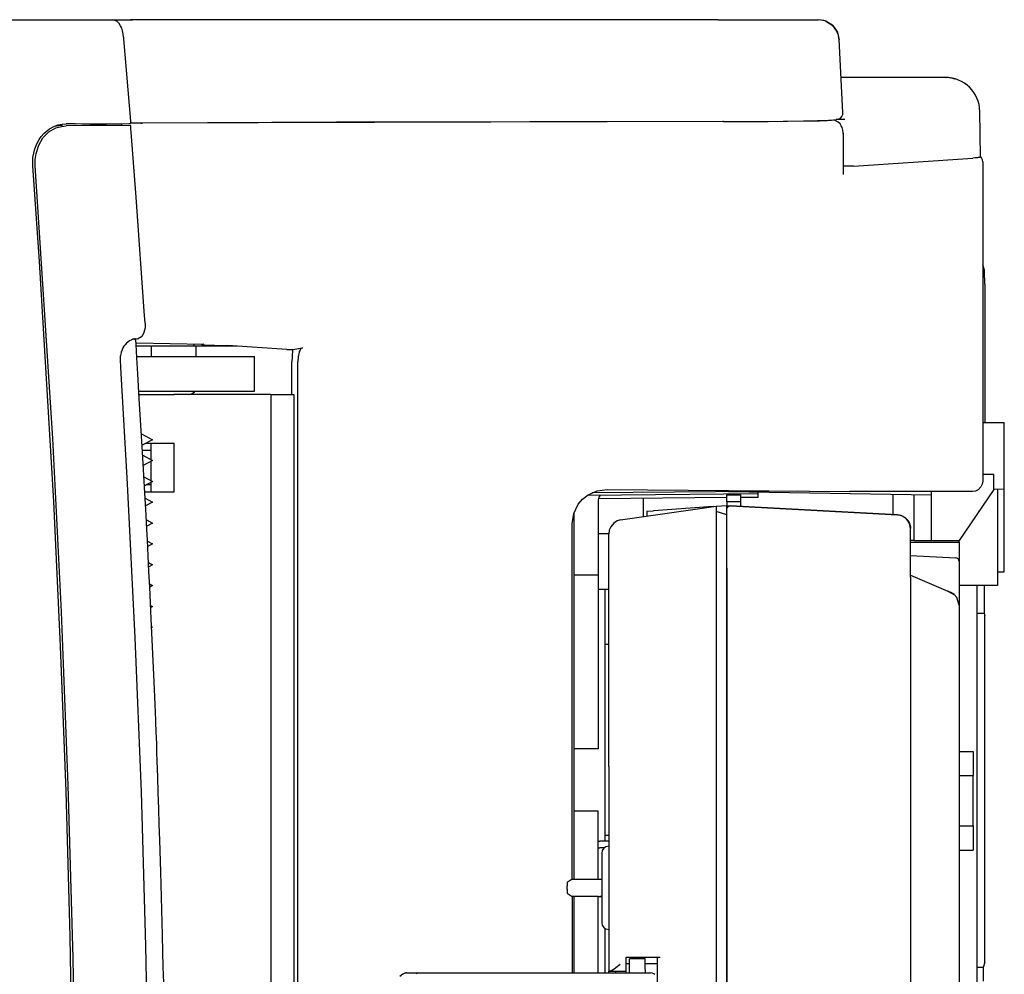
# Model space of a CAD drawing. Units: inches. Extents: x -99 to 321, y 99 to 396.
# Drawn here: x 250 to 275, y 274 to 298 of the extents above; entities that cross this region are included whole.
import ezdxf

# ---------------------------------------------------------------- set-up
doc = ezdxf.new("R2010")
doc.units = ezdxf.units.IN
doc.layers.add('1', color=7, linetype='Continuous')

# ---------------------------------------------------------------- blocks, each defined once
blk = doc.blocks.new('02', base_point=(1312.23, 1435.53))
at = {"color": 7, "linetype": 'Continuous'}
for p, q in [((1355.66, 1657.5), (1403.4, 1657.5)), ((1357.45, 1657.47), (1400.76, 1657.47)), ((1400.93, 1657.45), (1400.76, 1657.47)), ((1401.37, 1657.26), (1400.93, 1657.45)), ((1401.45, 1657.2), (1401.37, 1657.26)), ((1401.64, 1657), (1401.45, 1657.2)), ((1403.4, 1657.5), (1403.32, 1657.49)), ((1403.4, 1657.5), (1403.57, 1657.47)), ((1487.96, 1657.5), (1403.4, 1657.5)), ((1487.96, 1657.5), (1502.42, 1657.5)), ((1503.22, 1657.39), (1502.42, 1657.5)), ((1503.37, 1657.33), (1502.42, 1657.5)), ((1503.48, 1657.28), (1503.22, 1657.39)), ((1503.49, 1657.3), (1503.37, 1657.33)), ((1503.49, 1657.3), (1504.48, 1656.68)), ((1503.49, 1657.3), (1504.48, 1656.68)), ((1503.49, 1657.3), (1504.48, 1656.68)), ((1503.49, 1657.3), (1504.48, 1656.68)), ((1503.49, 1657.3), (1504.48, 1656.68)), ((1503.49, 1657.3), (1504.48, 1656.68)), ((1503.49, 1657.3), (1504.48, 1656.68)), ((1503.49, 1657.3), (1504.48, 1656.68)), ((1503.49, 1657.3), (1504.48, 1656.68)), ((1503.49, 1657.3), (1504.48, 1656.68)), ((1503.49, 1657.3), (1504.48, 1656.68)), ((1503.49, 1657.3), (1504.48, 1656.68)), ((1503.49, 1657.3), (1504.48, 1656.68)), ((1503.49, 1657.3), (1504.48, 1656.68)), ((1503.49, 1657.3), (1504.48, 1656.68)), ((1503.49, 1657.3), (1504.48, 1656.68)), ((1503.49, 1657.3), (1504.48, 1656.68)), ((1503.49, 1657.3), (1504.48, 1656.68)), ((1503.49, 1657.3), (1504.48, 1656.68)), ((1503.49, 1657.3), (1504.48, 1656.68)), ((1503.49, 1657.3), (1504.48, 1656.68)), ((1503.49, 1657.3), (1504.48, 1656.68)), ((1503.49, 1657.3), (1504.48, 1656.68)), ((1503.49, 1657.3), (1504.48, 1656.68)), ((1503.49, 1657.3), (1504.48, 1656.68)), ((1504.48, 1656.68), (1503.49, 1657.3)), ((1504.48, 1656.68), (1503.49, 1657.3)), ((1503.49, 1657.3), (1504.48, 1656.68)), ((1503.49, 1657.3), (1504.48, 1656.68)), ((1504.48, 1656.68), (1503.49, 1657.3)), ((1504.48, 1656.68), (1503.49, 1657.3)), ((1503.49, 1657.3), (1504.48, 1656.68)), ((1503.49, 1657.3), (1504.48, 1656.68)), ((1504.48, 1656.68), (1503.49, 1657.3)), ((1504.48, 1656.68), (1503.49, 1657.3)), ((1503.49, 1657.3), (1504.48, 1656.68)), ((1503.49, 1657.3), (1504.48, 1656.68)), ((1503.49, 1657.3), (1504.48, 1656.68)), ((1503.49, 1657.3), (1504.48, 1656.68)), ((1503.49, 1657.3), (1504.48, 1656.68)), ((1503.49, 1657.3), (1504.48, 1656.68)), ((1503.49, 1657.3), (1504.48, 1656.68)), ((1503.49, 1657.3), (1504.48, 1656.68)), ((1503.49, 1657.3), (1504.48, 1656.68)), ((1503.49, 1657.3), (1504.48, 1656.68)), ((1503.49, 1657.3), (1504.48, 1656.68)), ((1503.49, 1657.3), (1504.48, 1656.68)), ((1503.49, 1657.3), (1504.48, 1656.68)), ((1503.49, 1657.3), (1504.48, 1656.68)), ((1503.49, 1657.3), (1504.48, 1656.68)), ((1503.49, 1657.3), (1504.48, 1656.68)), ((1503.49, 1657.3), (1504.48, 1656.68)), ((1503.49, 1657.3), (1504.48, 1656.68)), ((1503.49, 1657.3), (1504.48, 1656.68)), ((1503.49, 1657.3), (1504.48, 1656.68)), ((1503.49, 1657.3), (1504.48, 1656.68)), ((1503.49, 1657.3), (1504.48, 1656.68)), ((1503.49, 1657.3), (1504.48, 1656.68)), ((1503.49, 1657.3), (1504.48, 1656.68)), ((1503.49, 1657.3), (1504.48, 1656.68)), ((1503.49, 1657.3), (1504.48, 1656.68)), ((1503.49, 1657.3), (1504.48, 1656.68)), ((1503.49, 1657.3), (1504.48, 1656.68)), ((1503.49, 1657.3), (1504.48, 1656.68)), ((1503.49, 1657.3), (1504.48, 1656.68)), ((1503.49, 1657.3), (1504.48, 1656.68)), ((1503.49, 1657.3), (1504.48, 1656.68)), ((1503.49, 1657.3), (1504.48, 1656.68)), ((1503.49, 1657.3), (1504.48, 1656.68)), ((1503.49, 1657.3), (1504.48, 1656.68)), ((1503.49, 1657.3), (1504.48, 1656.68)), ((1503.49, 1657.3), (1504.48, 1656.68)), ((1503.49, 1657.3), (1504.48, 1656.68)), ((1503.49, 1657.3), (1504.48, 1656.68)), ((1503.49, 1657.3), (1504.48, 1656.68)), ((1503.49, 1657.3), (1504.48, 1656.68)), ((1503.49, 1657.3), (1504.48, 1656.68)), ((1503.49, 1657.3), (1504.48, 1656.68)), ((1503.49, 1657.3), (1504.48, 1656.68)), ((1503.49, 1657.3), (1504.48, 1656.68)), ((1503.49, 1657.3), (1504.48, 1656.68)), ((1503.49, 1657.3), (1504.48, 1656.68)), ((1503.49, 1657.3), (1504.48, 1656.68)), ((1503.49, 1657.3), (1504.48, 1656.68)), ((1503.49, 1657.3), (1504.48, 1656.68)), ((1503.49, 1657.3), (1504.48, 1656.68)), ((1503.49, 1657.3), (1504.48, 1656.68)), ((1503.49, 1657.3), (1504.48, 1656.68)), ((1503.49, 1657.3), (1504.48, 1656.68)), ((1503.49, 1657.3), (1504.48, 1656.68)), ((1503.49, 1657.3), (1504.48, 1656.68)), ((1503.49, 1657.3), (1504.48, 1656.68)), ((1503.49, 1657.3), (1504.48, 1656.68)), ((1503.49, 1657.3), (1504.48, 1656.68)), ((1503.49, 1657.3), (1504.48, 1656.68)), ((1503.49, 1657.3), (1504.48, 1656.68)), ((1503.49, 1657.3), (1504.48, 1656.68)), ((1503.49, 1657.3), (1504.48, 1656.68)), ((1503.49, 1657.3), (1504.48, 1656.68)), ((1503.49, 1657.3), (1504.48, 1656.68)), ((1503.49, 1657.3), (1504.48, 1656.68)), ((1503.49, 1657.3), (1504.48, 1656.68)), ((1503.49, 1657.3), (1504.48, 1656.68)), ((1503.49, 1657.3), (1504.48, 1656.68)), ((1503.49, 1657.3), (1504.48, 1656.68)), ((1503.49, 1657.3), (1504.48, 1656.68)), ((1503.49, 1657.3), (1504.48, 1656.68)), ((1503.49, 1657.3), (1504.48, 1656.68)), ((1503.49, 1657.3), (1504.48, 1656.68)), ((1503.49, 1657.3), (1504.48, 1656.68)), ((1503.49, 1657.3), (1504.48, 1656.68)), ((1503.49, 1657.3), (1504.48, 1656.68)), ((1503.49, 1657.3), (1504.48, 1656.68)), ((1503.49, 1657.3), (1504.48, 1656.68)), ((1503.49, 1657.3), (1504.48, 1656.68)), ((1503.49, 1657.3), (1504.48, 1656.68)), ((1503.49, 1657.3), (1504.48, 1656.68)), ((1503.49, 1657.3), (1504.48, 1656.68)), ((1503.49, 1657.3), (1504.48, 1656.68)), ((1503.49, 1657.3), (1504.48, 1656.68)), ((1503.49, 1657.3), (1504.48, 1656.68)), ((1503.49, 1657.3), (1504.48, 1656.68)), ((1503.49, 1657.3), (1504.48, 1656.68)), ((1503.49, 1657.3), (1504.48, 1656.68)), ((1503.49, 1657.3), (1504.48, 1656.68)), ((1401.69, 1656.94), (1401.64, 1657)), ((1401.88, 1656.63), (1401.69, 1656.94)), ((1401.98, 1656.4), (1401.88, 1656.63)), ((1402.03, 1656.27), (1401.98, 1656.4)), ((1402.15, 1655.88), (1402.03, 1656.27)), ((1402.24, 1655.45), (1402.15, 1655.88)), ((1505.16, 1655.72), (1504.48, 1656.68)), ((1505.16, 1655.72), (1504.48, 1656.68)), ((1505.16, 1655.72), (1504.48, 1656.68)), ((1505.16, 1655.72), (1504.48, 1656.68)), ((1505.16, 1655.72), (1504.48, 1656.68)), ((1505.16, 1655.72), (1504.48, 1656.68)), ((1505.16, 1655.72), (1504.48, 1656.68)), ((1505.16, 1655.72), (1504.48, 1656.68)), ((1505.16, 1655.72), (1504.48, 1656.68)), ((1505.16, 1655.72), (1504.48, 1656.68)), ((1505.16, 1655.72), (1504.48, 1656.68)), ((1505.16, 1655.72), (1504.48, 1656.68)), ((1505.16, 1655.72), (1504.48, 1656.68)), ((1505.16, 1655.72), (1504.48, 1656.68)), ((1505.16, 1655.72), (1504.48, 1656.68)), ((1505.16, 1655.72), (1504.48, 1656.68)), ((1505.16, 1655.72), (1504.48, 1656.68)), ((1505.16, 1655.72), (1504.48, 1656.68)), ((1505.16, 1655.72), (1504.48, 1656.68)), ((1505.16, 1655.72), (1504.48, 1656.68)), ((1505.16, 1655.72), (1504.48, 1656.68)), ((1505.16, 1655.72), (1504.48, 1656.68)), ((1505.16, 1655.72), (1504.48, 1656.68)), ((1505.16, 1655.72), (1504.48, 1656.68)), ((1505.16, 1655.72), (1504.48, 1656.68)), ((1505.16, 1655.72), (1504.48, 1656.68)), ((1505.16, 1655.72), (1504.48, 1656.68)), ((1505.16, 1655.72), (1504.48, 1656.68)), ((1505.16, 1655.72), (1504.48, 1656.68)), ((1505.16, 1655.72), (1504.48, 1656.68)), ((1505.16, 1655.72), (1504.48, 1656.68)), ((1505.16, 1655.72), (1504.48, 1656.68)), ((1505.16, 1655.72), (1504.48, 1656.68)), ((1505.16, 1655.72), (1504.48, 1656.68)), ((1505.16, 1655.72), (1504.48, 1656.68)), ((1505.16, 1655.72), (1504.48, 1656.68)), ((1505.16, 1655.72), (1504.48, 1656.68)), ((1505.16, 1655.72), (1504.48, 1656.68)), ((1505.16, 1655.72), (1504.48, 1656.68)), ((1505.16, 1655.72), (1504.48, 1656.68)), ((1505.16, 1655.72), (1504.48, 1656.68)), ((1505.16, 1655.72), (1504.48, 1656.68)), ((1505.16, 1655.72), (1504.48, 1656.68)), ((1505.16, 1655.72), (1504.48, 1656.68)), ((1505.16, 1655.72), (1504.48, 1656.68)), ((1505.16, 1655.72), (1504.48, 1656.68)), ((1505.16, 1655.72), (1504.48, 1656.68)), ((1505.16, 1655.72), (1504.48, 1656.68)), ((1505.16, 1655.72), (1504.48, 1656.68)), ((1505.16, 1655.72), (1504.48, 1656.68)), ((1505.16, 1655.72), (1504.48, 1656.68)), ((1505.16, 1655.72), (1504.48, 1656.68)), ((1505.16, 1655.72), (1504.48, 1656.68)), ((1505.16, 1655.72), (1504.48, 1656.68)), ((1505.16, 1655.72), (1504.48, 1656.68)), ((1505.16, 1655.72), (1504.48, 1656.68)), ((1505.16, 1655.72), (1504.48, 1656.68)), ((1505.16, 1655.72), (1504.48, 1656.68)), ((1505.16, 1655.72), (1504.48, 1656.68)), ((1505.16, 1655.72), (1504.48, 1656.68)), ((1505.16, 1655.72), (1504.48, 1656.68)), ((1504.48, 1656.68), (1505.16, 1655.72)), ((1505.16, 1655.72), (1504.48, 1656.68)), ((1505.16, 1655.72), (1504.48, 1656.68)), ((1505.16, 1655.72), (1504.48, 1656.68)), ((1505.16, 1655.72), (1504.48, 1656.68)), ((1504.48, 1656.68), (1505.16, 1655.72)), ((1504.48, 1656.68), (1505.16, 1655.72)), ((1504.48, 1656.68), (1505.16, 1655.72)), ((1504.48, 1656.68), (1505.16, 1655.72)), ((1504.48, 1656.68), (1505.16, 1655.72)), ((1505.16, 1655.72), (1504.48, 1656.68)), ((1505.16, 1655.72), (1504.48, 1656.68)), ((1505.16, 1655.72), (1504.48, 1656.68)), ((1505.16, 1655.72), (1504.48, 1656.68)), ((1505.16, 1655.72), (1504.48, 1656.68)), ((1505.16, 1655.72), (1504.48, 1656.68)), ((1505.16, 1655.72), (1504.48, 1656.68)), ((1505.16, 1655.72), (1504.48, 1656.68)), ((1505.16, 1655.72), (1504.48, 1656.68)), ((1505.16, 1655.72), (1504.48, 1656.68)), ((1505.16, 1655.72), (1504.48, 1656.68)), ((1505.16, 1655.72), (1504.48, 1656.68)), ((1505.16, 1655.72), (1504.48, 1656.68)), ((1505.16, 1655.72), (1504.48, 1656.68)), ((1505.16, 1655.72), (1504.48, 1656.68)), ((1505.16, 1655.72), (1504.48, 1656.68)), ((1505.16, 1655.72), (1504.48, 1656.68)), ((1505.16, 1655.72), (1504.48, 1656.68)), ((1505.16, 1655.72), (1504.48, 1656.68)), ((1505.16, 1655.72), (1504.48, 1656.68)), ((1505.16, 1655.72), (1504.48, 1656.68)), ((1505.16, 1655.72), (1504.48, 1656.68)), ((1505.16, 1655.72), (1504.48, 1656.68)), ((1505.16, 1655.72), (1504.48, 1656.68)), ((1505.16, 1655.72), (1504.48, 1656.68)), ((1505.16, 1655.72), (1504.48, 1656.68)), ((1505.16, 1655.72), (1504.48, 1656.68)), ((1505.16, 1655.72), (1504.48, 1656.68)), ((1505.16, 1655.72), (1504.48, 1656.68)), ((1505.16, 1655.72), (1504.48, 1656.68)), ((1505.16, 1655.72), (1504.48, 1656.68)), ((1505.16, 1655.72), (1504.48, 1656.68)), ((1505.16, 1655.72), (1504.48, 1656.68)), ((1505.16, 1655.72), (1504.48, 1656.68)), ((1505.16, 1655.72), (1504.48, 1656.68)), ((1505.16, 1655.72), (1504.48, 1656.68)), ((1505.16, 1655.72), (1504.48, 1656.68)), ((1505.16, 1655.72), (1504.48, 1656.68)), ((1505.16, 1655.72), (1504.48, 1656.68)), ((1505.16, 1655.72), (1504.48, 1656.68)), ((1505.16, 1655.72), (1504.48, 1656.68)), ((1505.16, 1655.72), (1504.48, 1656.68)), ((1505.16, 1655.72), (1504.48, 1656.68)), ((1505.16, 1655.72), (1504.48, 1656.68)), ((1505.16, 1655.72), (1504.48, 1656.68)), ((1505.16, 1655.72), (1504.48, 1656.68)), ((1505.16, 1655.72), (1504.48, 1656.68)), ((1505.16, 1655.72), (1504.48, 1656.68)), ((1505.16, 1655.72), (1504.48, 1656.68)), ((1505.16, 1655.72), (1504.48, 1656.68)), ((1505.16, 1655.72), (1504.48, 1656.68)), ((1505.16, 1655.72), (1504.48, 1656.68)), ((1505.16, 1655.72), (1504.48, 1656.68)), ((1505.16, 1655.72), (1504.48, 1656.68)), ((1505.26, 1655.46), (1505.13, 1655.71)), ((1505.16, 1655.72), (1505.19, 1655.6)), ((1505.19, 1655.6), (1505.41, 1654.66)), ((1402.29, 1654.99), (1402.24, 1655.45)), ((1402.29, 1655.01), (1402.29, 1654.99)), ((1402.29, 1654.99), (1402.31, 1654.76)), ((1402.31, 1654.76), (1403.29, 1642.89)), ((1505.41, 1654.66), (1505.26, 1655.46)), ((1505.96, 1644.16), (1505.41, 1654.66)), ((1520.68, 1649.2), (1505.7, 1649.2)), ((1520.82, 1649.2), (1520.68, 1649.2)), ((1520.91, 1649.2), (1520.93, 1649.2)), ((1520.93, 1649.2), (1520.97, 1649.19)), ((1520.97, 1649.19), (1520.98, 1649.19)), ((1521.19, 1649.17), (1521.2, 1649.17)), ((1521.2, 1649.17), (1521.21, 1649.17)), ((1521.32, 1649.16), (1521.33, 1649.16)), ((1521.32, 1649.16), (1521.36, 1649.16)), ((1521.36, 1649.16), (1521.37, 1649.15)), ((1521.37, 1649.15), (1521.39, 1649.15)), ((1521.59, 1649.12), (1521.6, 1649.12)), ((1521.6, 1649.12), (1521.61, 1649.11)), ((1521.61, 1649.11), (1521.62, 1649.11)), ((1521.73, 1649.09), (1521.82, 1649.07)), ((1521.82, 1649.07), (1521.85, 1649.06)), ((1521.85, 1649.06), (1521.87, 1649.06)), ((1522.03, 1649.01), (1522.05, 1649.01)), ((1522.05, 1649.01), (1522.09, 1649)), ((1522.09, 1649), (1522.11, 1648.99)), ((1522.73, 1648.76), (1522.73, 1648.76)), ((1522.73, 1648.76), (1522.74, 1648.76)), ((1522.75, 1648.75), (1522.76, 1648.75)), ((1524.39, 1647.55), (1524.41, 1647.53)), ((1524.41, 1647.53), (1524.42, 1647.51)), ((1525.43, 1645.76), (1525.43, 1645.76)), ((1525.61, 1645.03), (1525.61, 1645.03)), ((1525.79, 1637.75), (1525.68, 1644.29)), ((1403.29, 1642.89), (1403.31, 1642.58)), ((1488.65, 1642.84), (1433, 1642.75)), ((1488.76, 1642.83), (1488.65, 1642.84)), ((1488.76, 1642.83), (1497.33, 1642.87)), ((1490.42, 1642.84), (1490.48, 1642.84)), ((1490.48, 1642.84), (1492.04, 1642.84)), ((1492.04, 1642.84), (1492.15, 1642.84)), ((1492.15, 1642.84), (1495.06, 1642.86)), ((1495.06, 1642.86), (1495.17, 1642.86)), ((1495.17, 1642.86), (1497.83, 1642.88)), ((1497.33, 1642.87), (1502.56, 1642.96)), ((1497.83, 1642.88), (1497.94, 1642.89)), ((1497.94, 1642.89), (1500.27, 1642.92)), ((1500.27, 1642.92), (1500.39, 1642.92)), ((1500.39, 1642.92), (1502.2, 1642.96)), ((1502.2, 1642.96), (1502.35, 1642.97)), ((1502.35, 1642.97), (1502.7, 1642.98)), ((1502.56, 1642.96), (1504.15, 1643.02)), ((1502.7, 1642.98), (1503.67, 1643.01)), ((1503.67, 1643.01), (1503.89, 1643.03)), ((1503.89, 1643.03), (1504.32, 1643.05)), ((1504.15, 1643.02), (1504.75, 1643.06)), ((1504.32, 1643.05), (1504.82, 1643.08)), ((1505.24, 1642.76), (1504.66, 1643.06)), ((1504.75, 1643.06), (1504.96, 1643.11)), ((1504.82, 1643.08), (1505.03, 1643.13)), ((1504.96, 1643.11), (1505.31, 1643.18)), ((1506.24, 1643.14), (1504.97, 1643.11)), ((1505.03, 1643.13), (1505.28, 1643.18)), ((1505.28, 1643.18), (1505.31, 1643.19)), ((1505.31, 1643.18), (1505.54, 1643.29)), ((1505.31, 1643.19), (1505.41, 1643.25)), ((1505.41, 1643.25), (1505.53, 1643.31)), ((1505.53, 1643.31), (1505.67, 1643.43)), ((1505.54, 1643.29), (1505.69, 1643.42)), ((1505.67, 1643.43), (1505.79, 1643.58)), ((1505.69, 1643.42), (1505.81, 1643.58)), ((1505.79, 1643.58), (1505.84, 1643.68)), ((1505.81, 1643.58), (1505.93, 1643.86)), ((1505.84, 1643.68), (1505.88, 1643.77)), ((1505.88, 1643.77), (1505.92, 1643.85)), ((1505.92, 1643.85), (1505.95, 1643.98)), ((1505.93, 1643.86), (1505.95, 1643.98)), ((1505.95, 1643.98), (1505.96, 1644.16)), ((1391.08, 1641.36), (1391.64, 1641.78)), ((1391.52, 1641.33), (1392.52, 1641.91)), ((1391.64, 1641.78), (1392.37, 1642.16)), ((1392.37, 1642.16), (1392.88, 1642.34)), ((1392.48, 1642.2), (1392.62, 1642.21)), ((1392.52, 1641.91), (1393.38, 1642.14)), ((1392.62, 1642.21), (1392.96, 1642.25)), ((1393.52, 1642.25), (1392.74, 1642.29)), ((1392.88, 1642.34), (1393.44, 1642.46)), ((1393.52, 1642.25), (1392.96, 1642.25)), ((1393.38, 1642.14), (1394.01, 1642.2)), ((1393.44, 1642.46), (1394.02, 1642.5)), ((1403.09, 1642.27), (1394.01, 1642.2)), ((1395.31, 1642.51), (1394.02, 1642.5)), ((1399.73, 1642.32), (1395.12, 1642.51)), ((1395.31, 1642.51), (1403.06, 1642.57)), ((1399.71, 1642.55), (1399.73, 1642.32)), ((1399.73, 1642.32), (1402.01, 1642.33)), ((1401.99, 1642.56), (1402.01, 1642.33)), ((1402.01, 1642.33), (1403.29, 1642.28)), ((1403.06, 1642.57), (1403.31, 1642.58)), ((1403.2, 1642.27), (1403.09, 1642.27)), ((1403.28, 1642.27), (1403.2, 1642.27)), ((1403.34, 1642.27), (1403.28, 1642.27)), ((1403.29, 1642.28), (1403.34, 1642.27)), ((1403.3, 1642.69), (1403.42, 1642.68)), ((1403.31, 1642.67), (1403.47, 1642.67)), ((1403.37, 1641.72), (1403.34, 1642.27)), ((1403.38, 1641.32), (1403.37, 1641.72)), ((1403.42, 1642.68), (1404.82, 1642.63)), ((1403.47, 1642.67), (1404.95, 1642.6)), ((1404.81, 1642.62), (1404.95, 1642.6)), ((1404.82, 1642.63), (1404.95, 1642.6)), ((1488.76, 1642.83), (1404.95, 1642.6)), ((1405.07, 1642.61), (1404.95, 1642.6)), ((1433, 1642.75), (1405.07, 1642.61)), ((1488.76, 1642.83), (1488.83, 1642.83)), ((1488.83, 1642.83), (1490.42, 1642.84)), ((1505.53, 1642.49), (1505.24, 1642.76)), ((1505.72, 1642.23), (1505.53, 1642.49)), ((1505.83, 1642), (1505.72, 1642.23)), ((1505.96, 1641.61), (1505.83, 1642)), ((1506, 1641.2), (1505.96, 1641.61)), ((1389.79, 1639.62), (1390.15, 1640.27)), ((1390.07, 1639.45), (1390.69, 1640.5)), ((1390.15, 1640.27), (1390.45, 1640.67)), ((1390.45, 1640.67), (1390.83, 1641.12)), ((1390.69, 1640.5), (1391.52, 1641.33)), ((1390.83, 1641.12), (1391.08, 1641.36)), ((1404.1, 1631.95), (1403.38, 1641.32)), ((1506, 1641.08), (1506, 1641.2)), ((1506, 1641.16), (1506, 1641.12)), ((1506, 1641.12), (1506, 1641.08)), ((1506, 1641.08), (1506, 1635.21)), ((1389.35, 1638.29), (1389.52, 1638.91)), ((1389.52, 1638.91), (1389.79, 1639.62)), ((1389.69, 1638.23), (1390.07, 1639.45)), ((1389.21, 1637.06), (1389.22, 1637.4)), ((1389.22, 1637.41), (1389.23, 1637.53)), ((1389.22, 1637.4), (1389.22, 1637.41)), ((1389.23, 1637.53), (1389.24, 1637.65)), ((1389.24, 1637.65), (1389.35, 1638.29)), ((1389.58, 1637.36), (1389.69, 1638.23)), ((1389.58, 1636.47), (1389.58, 1637.36)), ((1507.49, 1636.42), (1524.69, 1637.58)), ((1524.95, 1637.6), (1524.69, 1637.58)), ((1525.09, 1637.61), (1524.95, 1637.6)), ((1525.22, 1637.62), (1525.09, 1637.61)), ((1525.33, 1637.63), (1525.22, 1637.62)), ((1525.43, 1637.65), (1525.33, 1637.63)), ((1525.52, 1637.66), (1525.43, 1637.65)), ((1525.6, 1637.67), (1525.52, 1637.66)), ((1525.66, 1637.69), (1525.6, 1637.67)), ((1525.72, 1637.7), (1525.66, 1637.69)), ((1525.75, 1637.71), (1525.72, 1637.7)), ((1525.78, 1637.73), (1525.75, 1637.71)), ((1525.79, 1637.75), (1525.78, 1637.73)), ((1525.79, 1637.76), (1525.79, 1638.2)), ((1525.8, 1637.75), (1525.79, 1637.76)), ((1525.92, 1637.6), (1525.8, 1637.75)), ((1526.05, 1637.33), (1525.92, 1637.6)), ((1526.09, 1637.04), (1526.05, 1637.33)), ((1389.21, 1636.88), (1389.21, 1637.06)), ((1389.21, 1636.71), (1389.21, 1636.88)), ((1389.21, 1636.59), (1389.21, 1636.71)), ((1389.22, 1636.47), (1389.21, 1636.59)), ((1390.19, 1622.69), (1389.22, 1636.47)), ((1392.1, 1597.2), (1389.58, 1636.47)), ((1506, 1636.52), (1506, 1636.45)), ((1506.11, 1636.43), (1506, 1636.45)), ((1506.13, 1636.43), (1506.11, 1636.43)), ((1506.17, 1636.42), (1506.13, 1636.43)), ((1506.21, 1636.42), (1506.17, 1636.42)), ((1506.27, 1636.42), (1506.21, 1636.42)), ((1506.33, 1636.42), (1506.27, 1636.42)), ((1506.42, 1636.41), (1506.33, 1636.42)), ((1506.54, 1636.41), (1506.42, 1636.41)), ((1506.66, 1636.41), (1506.54, 1636.41)), ((1506.81, 1636.41), (1506.66, 1636.41)), ((1506.96, 1636.41), (1506.81, 1636.41)), ((1507.1, 1636.41), (1506.96, 1636.41)), ((1507.22, 1636.41), (1507.1, 1636.41)), ((1507.32, 1636.42), (1507.22, 1636.41)), ((1507.38, 1636.42), (1507.32, 1636.42)), ((1507.45, 1636.42), (1507.38, 1636.42)), ((1507.49, 1636.42), (1507.45, 1636.42)), ((1526.09, 1637.04), (1526.09, 1591.03)), ((1405.31, 1614.84), (1404.1, 1631.95)), ((1392.25, 1588.1), (1390.19, 1622.69)), ((1526.35, 1621.43), (1526.09, 1622.19)), ((1526.38, 1619.43), (1526.38, 1599.5)), ((1405.36, 1614.43), (1405.31, 1614.84)), ((1405.39, 1613.1), (1405.24, 1612.45)), ((1405.4, 1613.81), (1405.36, 1614.43)), ((1405.4, 1613.66), (1405.39, 1613.1)), ((1405.4, 1613.81), (1405.4, 1613.8)), ((1405.4, 1613.81), (1405.4, 1613.66)), ((1404.7, 1611.71), (1404.55, 1611.62)), ((1404.76, 1611.75), (1404.7, 1611.71)), ((1404.96, 1611.9), (1404.76, 1611.75)), ((1404.97, 1611.91), (1404.96, 1611.9)), ((1404.99, 1611.93), (1404.97, 1611.91)), ((1405.24, 1612.45), (1404.99, 1611.93)), ((1402.21, 1610.22), (1402.11, 1610)), ((1402.36, 1610.47), (1402.21, 1610.22)), ((1402.49, 1610.64), (1402.36, 1610.47)), ((1402.53, 1610.69), (1402.49, 1610.64)), ((1402.72, 1610.9), (1402.53, 1610.69)), ((1403.14, 1611.23), (1402.72, 1610.9)), ((1403.38, 1611.35), (1403.14, 1611.23)), ((1403.46, 1611.38), (1403.38, 1611.35)), ((1403.62, 1611.44), (1403.46, 1611.38)), ((1403.94, 1611.52), (1403.58, 1611.48)), ((1403.77, 1611.48), (1403.62, 1611.44)), ((1403.86, 1611.5), (1403.77, 1611.48)), ((1404.34, 1611.55), (1403.8, 1611.49)), ((1403.83, 1611.49), (1403.86, 1611.5)), ((1403.86, 1611.5), (1403.89, 1611.5)), ((1403.89, 1611.5), (1403.86, 1611.5)), ((1403.89, 1611.5), (1403.99, 1611.53)), ((1403.91, 1611.51), (1403.89, 1611.5)), ((1403.92, 1611.51), (1403.91, 1611.51)), ((1403.99, 1611.53), (1403.92, 1611.51)), ((1403.97, 1611.52), (1403.94, 1611.52)), ((1403.98, 1611.52), (1403.97, 1611.52)), ((1404, 1611.53), (1403.98, 1611.52)), ((1403.99, 1611.53), (1404, 1611.53)), ((1403.99, 1611.53), (1404.01, 1611.53)), ((1403.99, 1611.53), (1404, 1611.53)), ((1404, 1611.53), (1403.99, 1611.53)), ((1404, 1611.53), (1404.1, 1611.53)), ((1404.01, 1611.53), (1404, 1611.53)), ((1404.08, 1611.49), (1404.08, 1611.52)), ((1404.09, 1611.28), (1404.08, 1611.49)), ((1404.1, 1610.71), (1404.09, 1611.28)), ((1404.16, 1610.96), (1404.1, 1610.97)), ((1404.22, 1608.78), (1404.1, 1610.71)), ((1412.27, 1610.5), (1404.11, 1610.5)), ((1404.16, 1610.96), (1413.88, 1610.77)), ((1404.55, 1611.62), (1404.34, 1611.55)), ((1404.34, 1611.55), (1404.46, 1611.57)), ((1404.46, 1611.57), (1404.5, 1611.59)), ((1406.26, 1610.5), (1406.26, 1609)), ((1417.1, 1610.5), (1412.27, 1610.5)), ((1412.72, 1610.5), (1412.72, 1609)), ((1413.57, 1610.67), (1413.57, 1610.78)), ((1413.88, 1610.77), (1413.57, 1610.67)), ((1413.57, 1610.67), (1417.26, 1610.6)), ((1417.1, 1610.5), (1417.22, 1610.54)), ((1418.61, 1610.5), (1417.1, 1610.5)), ((1417.22, 1610.54), (1417.27, 1610.6)), ((1425.83, 1610), (1417.26, 1610.6)), ((1426.69, 1610.02), (1428.07, 1610.22)), ((1401.83, 1608.99), (1401.81, 1608.73)), ((1401.85, 1609.12), (1401.83, 1608.99)), ((1401.89, 1609.33), (1401.85, 1609.12)), ((1401.97, 1609.64), (1401.89, 1609.33)), ((1402.08, 1609.94), (1401.97, 1609.64)), ((1402.11, 1610), (1402.08, 1609.94)), ((1404.2, 1609), (1420.88, 1609)), ((1420.88, 1609), (1421.15, 1609)), ((1421.15, 1604), (1421.15, 1609)), ((1425.83, 1610), (1426.69, 1609.99)), ((1401.81, 1608.64), (1401.8, 1608.35)), ((1401.8, 1608.35), (1401.8, 1608.29)), ((1401.8, 1608.29), (1401.84, 1607.68)), ((1401.81, 1608.73), (1401.81, 1608.64)), ((1401.84, 1607.68), (1401.84, 1607.41)), ((1401.84, 1607.41), (1402.83, 1590.65)), ((1404.36, 1606.51), (1404.22, 1608.78)), ((1426.56, 1603.5), (1426.56, 1608.22)), ((1427.42, 1324.24), (1427.42, 1608.22)), ((1404.57, 1602.96), (1404.36, 1606.51)), ((1404.51, 1604), (1420.88, 1604)), ((1404.54, 1603.5), (1409.58, 1603.5)), ((1411.6, 1603.5), (1409.58, 1603.5)), ((1411.6, 1603.5), (1412.03, 1603.55)), ((1414.73, 1603.5), (1411.6, 1603.5)), ((1412.03, 1603.55), (1412.53, 1603.91)), ((1412.53, 1603.91), (1412.55, 1604)), ((1423.5, 1603.5), (1414.73, 1603.5)), ((1420.88, 1604), (1421.15, 1604)), ((1423.5, 1603.5), (1423.5, 1329.5)), ((1423.5, 1603.5), (1426.85, 1603.5)), ((1426.85, 1603.5), (1426.85, 1329.5)), ((1405.03, 1595.19), (1404.57, 1602.96)), ((1526.09, 1599.5), (1529.2, 1599.5)), ((1529.2, 1589.86), (1529.2, 1599.5)), ((1404.88, 1597.85), (1406.48, 1597)), ((1393.35, 1572.22), (1392.1, 1597.2)), ((1406.48, 1597), (1404.97, 1596.2)), ((1405.54, 1596.5), (1405.84, 1596.5)), ((1405.84, 1596.5), (1409.58, 1596.5)), ((1406.24, 1596.5), (1406.24, 1594.13)), ((1409.58, 1589.5), (1409.58, 1596.5)), ((1405.02, 1595.5), (1406.24, 1595.5)), ((1405.37, 1589.37), (1405.03, 1595.19)), ((1405.06, 1594.76), (1406.48, 1594)), ((1406.48, 1594), (1405.14, 1593.29)), ((1406.24, 1593.88), (1406.24, 1591.13)), ((1527.7, 1592), (1526.09, 1592)), ((1527.7, 1589.85), (1527.7, 1592)), ((1402.83, 1590.65), (1403.94, 1568.49)), ((1405.24, 1591.66), (1406.48, 1591)), ((1406.48, 1591), (1405.31, 1590.38)), ((1406.24, 1590.5), (1405.54, 1590.5)), ((1406.24, 1590.88), (1406.24, 1589.5)), ((1526.03, 1590.59), (1525.84, 1590.2)), ((1526.09, 1591.03), (1526.03, 1590.59)), ((1405.36, 1589.5), (1405.84, 1589.5)), ((1405.55, 1586.13), (1405.37, 1589.37)), ((1405.84, 1589.5), (1409.58, 1589.5)), ((1468.45, 1588.45), (1469.22, 1589.06)), ((1493.7, 1589.2), (1469.13, 1588.99)), ((1469.22, 1589.06), (1470.55, 1589.66)), ((1499.44, 1589.6), (1469.84, 1589.34)), ((1470.55, 1589.66), (1471.99, 1589.85)), ((1470.95, 1589), (1470.78, 1588.74)), ((1471.99, 1589.85), (1506.94, 1589.53)), ((1489.2, 1588.05), (1489.2, 1589.05)), ((1489.2, 1589.05), (1491.2, 1589.05)), ((1518.7, 1589), (1489.48, 1589.51)), ((1491.2, 1589.05), (1491.2, 1588.05)), ((1493.7, 1589.44), (1493.7, 1589.2)), ((1493.7, 1589.2), (1493.7, 1588.7)), ((1524.6, 1589.53), (1506.94, 1589.53)), ((1513.2, 1586.24), (1513.2, 1589.1)), ((1516.2, 1582.5), (1516.2, 1589.05)), ((1518.7, 1589), (1518.7, 1589.53)), ((1518.7, 1582.5), (1518.7, 1589)), ((1527.7, 1589.85), (1522.7, 1582.5)), ((1525.03, 1589.59), (1524.6, 1589.53)), ((1525.43, 1589.78), (1525.03, 1589.59)), ((1525.84, 1590.2), (1525.43, 1589.78)), ((1529.2, 1589.86), (1527.7, 1589.85)), ((1528.2, 1589.85), (1528.2, 1576)), ((1529.2, 1578), (1529.2, 1589.86)), ((1393.22, 1567.27), (1392.25, 1588.1)), ((1405.41, 1588.57), (1406.48, 1588)), ((1406.48, 1588), (1405.48, 1587.47)), ((1467.17, 1586.37), (1467.81, 1587.7)), ((1467.81, 1587.7), (1468.45, 1588.45)), ((1470.78, 1588.74), (1470.7, 1588.36)), ((1470.7, 1588.36), (1470.7, 1577.5)), ((1489.2, 1588.66), (1470.73, 1588.5)), ((1477.2, 1585.92), (1477.2, 1588.56)), ((1489.2, 1588.05), (1489.2, 1587.5)), ((1491.2, 1588.05), (1489.2, 1588.05)), ((1493.7, 1588.7), (1491.2, 1588.68)), ((1491.2, 1588.05), (1491.2, 1587.4)), ((1405.67, 1584.05), (1405.55, 1586.13)), ((1466.95, 1584.91), (1467.17, 1586.37)), ((1467.2, 1586.44), (1467.2, 1533.71)), ((1473.92, 1585.45), (1487.7, 1587.43)), ((1477.7, 1586.7), (1478.65, 1586.76)), ((1477.7, 1586.7), (1477.7, 1585.99)), ((1487.25, 1587.37), (1478.65, 1586.76)), ((1489.2, 1587.5), (1487.7, 1587.4)), ((1487.7, 1587.43), (1487.7, 1578.57)), ((1489.2, 1586.18), (1487.7, 1586.66)), ((1489.2, 1587.5), (1489.68, 1587.48)), ((1489.2, 1586.98), (1489.2, 1587.5)), ((1489.2, 1586.98), (1489.23, 1587.12)), ((1489.2, 1578.5), (1489.2, 1586.98)), ((1489.23, 1587.12), (1489.3, 1587.26)), ((1489.3, 1587.26), (1489.36, 1587.33)), ((1489.36, 1587.33), (1489.44, 1587.39)), ((1489.44, 1587.39), (1489.58, 1587.46)), ((1489.58, 1587.46), (1489.73, 1587.47)), ((1513.81, 1586.21), (1489.68, 1587.48)), ((1489.73, 1587.47), (1513.81, 1586.21)), ((1513.81, 1586.21), (1513.97, 1586.2)), ((1514.36, 1586.1), (1513.81, 1586.21)), ((1514.36, 1586.1), (1513.81, 1586.21)), ((1513.97, 1586.2), (1514.27, 1586.11)), ((1514.52, 1586), (1514.36, 1586.1)), ((1514.52, 1586), (1514.36, 1586.1)), ((1405.59, 1585.47), (1406.48, 1585)), ((1406.48, 1585), (1405.64, 1584.56)), ((1466.95, 1533.69), (1466.95, 1584.91)), ((1472.96, 1585.01), (1472.5, 1584.48)), ((1473.41, 1585.3), (1472.96, 1585.01)), ((1473.92, 1585.45), (1473.41, 1585.3)), ((1514.38, 1586.08), (1514.5, 1586.05)), ((1514.5, 1586.05), (1514.96, 1585.77)), ((1514.85, 1585.82), (1514.52, 1586)), ((1515.13, 1585.57), (1514.85, 1585.82)), ((1514.96, 1585.77), (1515.34, 1585.37)), ((1515.37, 1585.28), (1515.13, 1585.57)), ((1515.34, 1585.37), (1515.59, 1584.89)), ((1515.61, 1584.77), (1515.37, 1585.28)), ((1515.59, 1584.89), (1515.61, 1584.78)), ((1515.7, 1584.22), (1515.61, 1584.77)), ((1515.62, 1584.7), (1515.7, 1584.35)), ((1405.74, 1582.57), (1405.67, 1584.05)), ((1470.7, 1583.5), (1471.38, 1583.5)), ((1471.38, 1583.5), (1472.2, 1583.5)), ((1472.28, 1583.99), (1472.2, 1583.47)), ((1472.2, 1583.47), (1472.2, 1583.5)), ((1472.2, 1576.58), (1472.2, 1583.47)), ((1472.5, 1584.48), (1472.28, 1583.99)), ((1515.7, 1584.35), (1515.7, 1584.22)), ((1515.7, 1577.23), (1515.7, 1584.22)), ((1405.86, 1580.29), (1405.74, 1582.57)), ((1405.75, 1582.39), (1406.48, 1582)), ((1406.48, 1582), (1405.79, 1581.64)), ((1516.2, 1582.5), (1515.7, 1582.5)), ((1515.7, 1582.25), (1522.7, 1582.25)), ((1516.2, 1582.5), (1518.7, 1582.5)), ((1518.7, 1582.5), (1522.7, 1582.5)), ((1522.7, 1582.25), (1522.7, 1582.5)), ((1522.7, 1582.25), (1522.7, 1579.5)), ((1405.96, 1578.02), (1405.86, 1580.29)), ((1405.9, 1579.31), (1406.48, 1579)), ((1406.48, 1579), (1405.93, 1578.71)), ((1515.7, 1580.32), (1522.23, 1579.98)), ((1522.37, 1579.95), (1522.23, 1579.98)), ((1522.52, 1579.86), (1522.37, 1579.95)), ((1522.39, 1579.94), (1522.38, 1579.94)), ((1522.43, 1579.91), (1522.39, 1579.94)), ((1522.63, 1579.73), (1522.52, 1579.86)), ((1522.55, 1579.83), (1522.54, 1579.84)), ((1522.58, 1579.79), (1522.55, 1579.83)), ((1522.69, 1579.57), (1522.63, 1579.73)), ((1522.66, 1579.67), (1522.65, 1579.7)), ((1522.67, 1579.62), (1522.66, 1579.67)), ((1522.7, 1579.5), (1522.69, 1579.57)), ((1522.7, 1579.5), (1522.7, 1573.18)), ((1406.07, 1575.75), (1405.96, 1578.02)), ((1487.7, 1578.57), (1487.7, 1343.44)), ((1489.2, 1414.05), (1489.2, 1578.51)), ((1489.2, 1578.5), (1489.2, 1505.95)), ((1528.2, 1578), (1529.2, 1578)), ((1406.05, 1576.23), (1406.48, 1576)), ((1470.7, 1577.5), (1467.2, 1577.5)), ((1470.7, 1577.5), (1470.7, 1552.5)), ((1472.2, 1549.96), (1472.2, 1576.58)), ((1515.7, 1577.5), (1521.08, 1575.2)), ((1515.7, 1577.23), (1515.7, 1344.77)), ((1406.48, 1576), (1406.07, 1575.79)), ((1406.29, 1571.2), (1406.07, 1575.75)), ((1470.7, 1575.5), (1471.38, 1575.5)), ((1471.38, 1575.5), (1472.2, 1575.5)), ((1471.7, 1539.2), (1471.7, 1575.5)), ((1521.51, 1574.91), (1521.08, 1575.2)), ((1521.49, 1575.02), (1521.08, 1575.2)), ((1521.49, 1575.02), (1521.98, 1574.71)), ((1521.98, 1574.71), (1521.49, 1575.02)), ((1528.2, 1576), (1522.7, 1576)), ((1525.3, 1505.5), (1525.3, 1576)), ((1526.3, 1576), (1526.3, 1572)), ((1522.36, 1574.28), (1521.98, 1574.71)), ((1522.7, 1573.18), (1522.36, 1574.28)), ((1394.32, 1547.27), (1393.35, 1572.22)), ((1406.19, 1573.15), (1406.48, 1573)), ((1406.48, 1573), (1406.21, 1572.86)), ((1522.7, 1573.18), (1522.7, 1348.82)), ((1525.3, 1572), (1526.3, 1572)), ((1526.3, 1572), (1526.4, 1571.7)), ((1406.69, 1562.11), (1406.29, 1571.2)), ((1526.42, 1522.73), (1526.42, 1570.7)), ((1406.34, 1570.08), (1406.48, 1570)), ((1406.48, 1570), (1406.34, 1569.93)), ((1403.94, 1568.49), (1404.82, 1546.3)), ((1394.01, 1546.39), (1393.22, 1567.27)), ((1472.2, 1567.5), (1471.7, 1567.5)), ((1406.84, 1558.85), (1406.69, 1562.11)), ((1406.94, 1556.57), (1406.84, 1558.85)), ((1407.01, 1554.69), (1406.94, 1556.57)), ((1407.03, 1554.3), (1407.01, 1554.69)), ((1407.08, 1553), (1407.03, 1554.3)), ((1407.1, 1552.02), (1407.08, 1553)), ((1470.7, 1552.5), (1467.2, 1552.5)), ((1522.7, 1552.1), (1524.7, 1552.1)), ((1524.7, 1552.1), (1524.7, 1548.64)), ((1407.15, 1550.72), (1407.1, 1552.02)), ((1407.23, 1548.44), (1407.15, 1550.72)), ((1472.2, 1549.96), (1472.2, 1520.46)), ((1407.3, 1546.16), (1407.23, 1548.44)), ((1522.7, 1548.64), (1524.7, 1548.64)), ((1524.7, 1541.37), (1524.7, 1548.64)), ((1394.61, 1525.47), (1394.01, 1546.39)), ((1395.02, 1522.33), (1394.32, 1547.27)), ((1404.82, 1546.3), (1405.47, 1524.1)), ((1407.37, 1543.88), (1407.3, 1546.16)), ((1407.45, 1541.6), (1407.37, 1543.88)), ((1470.7, 1543.5), (1467.2, 1543.5)), ((1470.7, 1533.71), (1470.7, 1543.5)), ((1407.52, 1539.31), (1407.45, 1541.6)), ((1522.7, 1541.37), (1524.7, 1541.37)), ((1524.7, 1541.37), (1524.7, 1537.9)), ((1407.65, 1534.75), (1407.52, 1539.31)), ((1472.2, 1540), (1471.7, 1540)), ((1470.7, 1539.2), (1470.72, 1539.2)), ((1470.7, 1538.2), (1470.72, 1538.2)), ((1470.72, 1539.2), (1470.85, 1539.2)), ((1470.72, 1538.2), (1470.85, 1538.2)), ((1470.85, 1539.2), (1470.9, 1539.2)), ((1470.85, 1538.2), (1470.9, 1538.2)), ((1471.67, 1539.2), (1470.9, 1539.2)), ((1471.53, 1538.2), (1470.9, 1538.2)), ((1472.2, 1539.2), (1471.67, 1539.2)), ((1522.7, 1537.9), (1524.7, 1537.9)), ((1471.2, 1537.46), (1471.2, 1527.46)), ((1407.9, 1525.63), (1407.65, 1534.75)), ((1466.95, 1533.69), (1466.22, 1533.22)), ((1466.95, 1533.71), (1470.7, 1533.71)), ((1470.7, 1533.71), (1471.2, 1533.71)), ((1466.21, 1533.13), (1466.2, 1532.99)), ((1466.2, 1532.99), (1466.2, 1532.86)), ((1466.2, 1532.86), (1466.2, 1532.72)), ((1466.2, 1532.2), (1466.2, 1532.72)), ((1466.2, 1532.2), (1466.2, 1532.06)), ((1466.22, 1533.22), (1466.21, 1533.19)), ((1466.21, 1533.19), (1466.21, 1533.13)), ((1466.2, 1532.06), (1466.2, 1531.93)), ((1466.2, 1531.93), (1466.21, 1531.79)), ((1466.21, 1531.79), (1466.21, 1531.73)), ((1466.21, 1531.73), (1466.22, 1531.7)), ((1466.22, 1531.7), (1466.95, 1531.23)), ((1466.95, 1531.23), (1466.95, 1520.21)), ((1470.7, 1531.21), (1466.95, 1531.21)), ((1467.2, 1531.21), (1467.2, 1520.21)), ((1470.7, 1520.21), (1470.7, 1531.21)), ((1470.7, 1531.21), (1471.2, 1531.21)), ((1470.7, 1531.2), (1470.9, 1531.2)), ((1471.2, 1531.2), (1470.9, 1531.2)), ((1471.7, 1520.21), (1471.7, 1526.61)), ((1395.11, 1497.54), (1394.61, 1525.47)), ((1407.97, 1523.24), (1407.9, 1525.63)), ((1405.47, 1524.1), (1405.9, 1501.85)), ((1395.44, 1497.41), (1395.02, 1522.33)), ((1408.02, 1521.06), (1407.97, 1523.24)), ((1474.7, 1521.46), (1474.7, 1522.46)), ((1474.7, 1522.46), (1479.61, 1522.46)), ((1479.2, 1522.46), (1479.2, 1399.96)), ((1408.08, 1518.78), (1408.02, 1521.06)), ((1472.98, 1520.8), (1473.22, 1520.98)), ((1473.22, 1520.98), (1473.84, 1521.46)), ((1475.04, 1521.5), (1474.7, 1521.5)), ((1474.7, 1520.46), (1474.7, 1521.46)), ((1475.2, 1521.5), (1475.04, 1521.5)), ((1477.45, 1522.21), (1475.2, 1522.21)), ((1475.2, 1520.71), (1475.2, 1522.21)), ((1477.45, 1520.71), (1477.45, 1522.21)), ((1479.2, 1521.5), (1477.45, 1521.5)), ((1526.16, 1521), (1525.3, 1521)), ((1526.4, 1521.73), (1526.16, 1521)), ((1526.16, 1521), (1526.16, 1519)), ((1442.55, 1520), (1442.13, 1519.69)), ((1442.72, 1520.1), (1442.55, 1520)), ((1443.09, 1520.21), (1442.72, 1520.1)), ((1443.09, 1520.21), (1444.85, 1520.21)), ((1444.85, 1520.21), (1444.4, 1520.06)), ((1444.98, 1520.19), (1444.85, 1520.21)), ((1444.85, 1520.21), (1478.2, 1520.21)), ((1472.2, 1520.21), (1472.2, 1520.46)), ((1472.33, 1520.46), (1472.2, 1520.46)), ((1472.33, 1520.46), (1472.43, 1520.48)), ((1472.33, 1520.46), (1474.7, 1520.46)), ((1472.43, 1520.48), (1472.54, 1520.53)), ((1472.54, 1520.53), (1472.75, 1520.65)), ((1472.75, 1520.65), (1472.98, 1520.8)), ((1473.2, 1520.46), (1473.2, 1520.21)), ((1474.7, 1520.21), (1474.7, 1520.46)), ((1475.2, 1520.21), (1475.2, 1520.71)), ((1477.45, 1520.71), (1477.45, 1520.21)), ((1478.47, 1520.17), (1478.2, 1520.21)), ((1478.72, 1520.07), (1478.47, 1520.17)), ((1478.83, 1519.98), (1478.72, 1520.07))]:
    blk.add_line(p, q, dxfattribs=at)
for centre, radius, start, end in [((1520.68, 1644.2), 5, 1, 90), ((1472.2, 1537.46), 1, 90, -180), ((1472.2, 1527.46), 1, 180, -90)]:
    blk.add_arc(centre, radius, start, end, dxfattribs=at)
for points, knots in [([(1526.38, 1619.43), (1526.38, 1619.6), (1526.38, 1619.93), (1526.37, 1620.34), (1526.37, 1620.67), (1526.37, 1620.92), (1526.36, 1621.12), (1526.36, 1621.27), (1526.35, 1621.37), (1526.35, 1621.42), (1526.35, 1621.43)], [0, 0, 0, 0, 0.500829, 0.969765, 1.250091, 1.494063, 1.696459, 1.850607, 1.951894, 1.998299, 1.998299, 1.998299, 1.998299]), ([(1412.27, 1610.5), (1412.29, 1610.51), (1412.34, 1610.52), (1412.41, 1610.58), (1412.47, 1610.68), (1412.5, 1610.75), (1412.51, 1610.79)], [0, 0, 0, 0, 0.0694363, 0.1551966, 0.2649054, 0.3996355, 0.3996355, 0.3996355, 0.3996355]), ([(1428.07, 1610.22), (1428.01, 1610.19), (1427.86, 1610.13), (1427.72, 1609.89), (1427.59, 1609.58), (1427.49, 1609.17), (1427.43, 1608.71), (1427.42, 1608.39), (1427.42, 1608.22)], [0, 0, 0, 0, 0.192015, 0.454977, 0.801403, 1.221697, 1.695826, 2.19816, 2.19816, 2.19816, 2.19816]), ([(1426.69, 1610.02), (1426.65, 1609.73), (1426.58, 1609.13), (1426.57, 1608.53), (1426.56, 1608.22)], [0, 0, 0, 0, 0.885769, 1.805655, 1.805655, 1.805655, 1.805655]), ([(1409.45, 1603.55), (1409.47, 1603.54), (1409.51, 1603.51), (1409.56, 1603.5), (1409.58, 1603.5)], [0, 0, 0, 0, 0.0741609, 0.1414081, 0.1414081, 0.1414081, 0.1414081]), ([(1526.42, 1570.7), (1526.42, 1570.79), (1526.42, 1570.95), (1526.42, 1571.16), (1526.42, 1571.32), (1526.41, 1571.44), (1526.41, 1571.54), (1526.41, 1571.62), (1526.41, 1571.67), (1526.4, 1571.69), (1526.4, 1571.7)], [0, 0, 0, 0, 0.2504149, 0.4848827, 0.6250454, 0.7470307, 0.8482282, 0.9253013, 0.9759434, 0.9991447, 0.9991447, 0.9991447, 0.9991447]), ([(1526.4, 1521.73), (1526.4, 1521.74), (1526.41, 1521.76), (1526.41, 1521.81), (1526.41, 1521.89), (1526.41, 1521.99), (1526.42, 1522.11), (1526.42, 1522.27), (1526.42, 1522.48), (1526.42, 1522.64), (1526.42, 1522.73)], [0, 0, 0, 0, 0.0232013, 0.0738436, 0.1509169, 0.2521146, 0.3741002, 0.5142632, 0.7487314, 0.9991467, 0.9991467, 0.9991467, 0.9991467]), ([(1443.09, 1520.21), (1443.05, 1520.21), (1442.96, 1520.2), (1442.88, 1520.18), (1442.84, 1520.16)], [0, 0, 0, 0, 0.1218739, 0.2470406, 0.2470406, 0.2470406, 0.2470406])]:
    blk.add_open_spline(points, degree=3, knots=knots, dxfattribs=at)
blk = doc.blocks.new('F334_ALL', base_point=(581.502, 1419.96))
at = {"layer": '1'}
blk.add_blockref('02', (1312.231, 1435.525), dxfattribs=at)
blk = doc.blocks.new('1', base_point=(100190, 101900))
at = {"xscale": 0.18, "yscale": 0.18, "zscale": 0.18}
blk.add_blockref('F334_ALL', (104.67, 255.593), dxfattribs=at)

msp = doc.modelspace()

# ---------------------------------------------------------------- block references
at = {"layer": '1'}
msp.add_blockref('1', (100190, 101900), dxfattribs=at)

doc.saveas('drawing.dxf')
